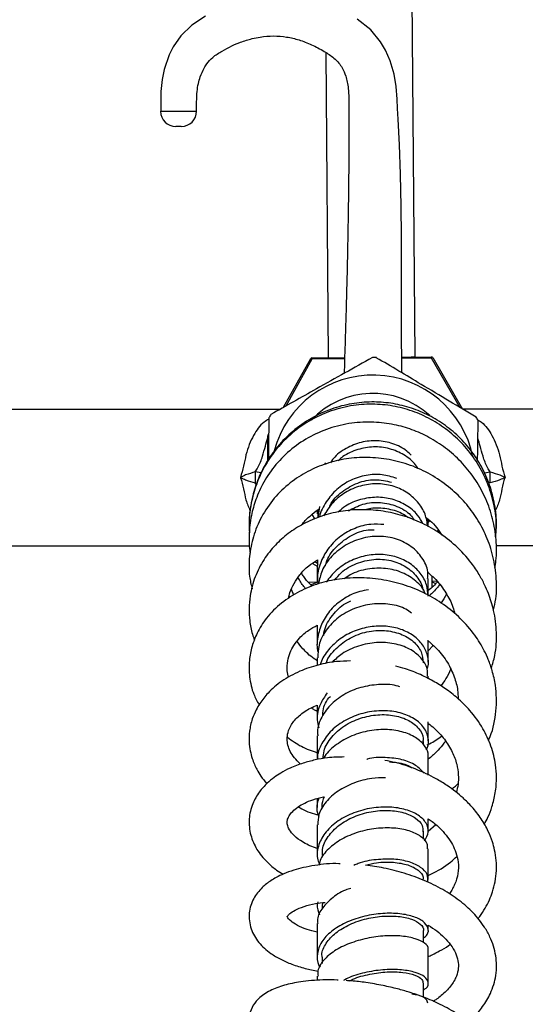
# Model space of a CAD drawing. Units: millimetres. Extents: x -12 to 308, y -246 to 307.
# Drawn here: x 93 to 172, y 28 to 183 of the extents above; entities that cross this region are included whole.
import ezdxf

# ---------------------------------------------------------------- set-up
doc = ezdxf.new("R2010")
doc.units = ezdxf.units.MM

msp = doc.modelspace()

# ---------------------------------------------------------------- linework, layer by layer
at = {"color": 7, "linetype": 'Continuous', "lineweight": 25}
for p, q in [((155.11, 129.66), (154.16, 243.96)), ((141.01, 177.57), (141.41, 129.48)), ((134.37, 121.68), (138.65, 129.35)), ((138.83, 129.25), (138.65, 129.35)), ((138.83, 129.45), (143.98, 129.5)), ((138.83, 129.25), (138.83, 129.45)), ((152.97, 129.57), (157.69, 129.61)), ((155.03, 129.59), (155.11, 129.65)), ((157.7, 129.41), (157.69, 129.61)), ((157.7, 129.41), (157.87, 129.51)), ((157.87, 129.51), (162.58, 121.41)), ((90.91, 121.38), (133.84, 121.38)), ((134.48, 121.89), (134.46, 121.87)), ((162.19, 122.1), (162.16, 122.12)), ((205.93, 121.38), (162.61, 121.38)), ((131.89, 113.35), (131.86, 117.14)), ((131.89, 117.24), (132.01, 117.46)), ((132.06, 117.14), (131.89, 117.24)), ((131.89, 113.3), (131.89, 113.3)), ((140.98, 112.91), (140.8, 112.67)), ((140, 106.04), (139.74, 104.27)), ((139.67, 105.44), (139.67, 104.89)), ((139.72, 105.49), (139.78, 104.29)), ((157.16, 103.48), (157.16, 103.96)), ((158.73, 102.31), (158.52, 102.06)), ((90.91, 99.88), (128.99, 99.88)), ((205.93, 99.88), (167.85, 99.88)), ((140.61, 98.14), (140.69, 97.96)), ((138.9, 97.09), (139.67, 96.64)), ((139.69, 97.07), (139.29, 97.34)), ((139.67, 96.81), (139.67, 94.22)), ((157.17, 91.95), (157.17, 94.71)), ((157.74, 95.09), (157.74, 93.24)), ((138.25, 94.15), (139.65, 94.16)), ((157.74, 94.31), (158.59, 94.32)), ((136, 92.09), (135.58, 92.97)), ((161.25, 89.52), (161.16, 89.29)), ((139.67, 87.33), (139.67, 84.32)), ((157.17, 81.52), (157.17, 84.97)), ((157.95, 84.15), (157.17, 83.32)), ((139.67, 82.2), (139.67, 81.02)), ((157.16, 78.92), (157.16, 79.32)), ((139.67, 74.73), (139.67, 72.39)), ((157.17, 69.11), (157.17, 72.12)), ((139.67, 69.94), (139.67, 66.17)), ((156.42, 68.6), (156.42, 69.05)), ((157.17, 63.73), (157.17, 66.59)), ((139.67, 60.04), (139.67, 58.64)), ((139.67, 55.9), (139.67, 51.16)), ((158.38, 55.89), (157.14, 54.86)), ((157.17, 54.95), (157.17, 56.84)), ((156.42, 53.64), (156.42, 54.91)), ((157.17, 47.28), (157.17, 52.14)), ((139.67, 43.52), (139.67, 43.32)), ((140.49, 43.13), (140.56, 43.63)), ((140.42, 43.2), (140.42, 42.72)), ((139.67, 40.33), (139.67, 35.15)), ((156.42, 37.35), (156.42, 39.22)), ((157.17, 39.27), (157.17, 40.09)), ((157.16, 30.95), (157.16, 36.23)), ((140.42, 35.05), (140.42, 34.06)), ((139.67, 32.06), (139.67, 31.39)), ((156.42, 28.68), (156.42, 30.93))]:
    msp.add_line(p, q, dxfattribs=at)
at = {"color": 8, "linetype": 'Continuous', "lineweight": 25}
for p, q in [((138.83, 129.25), (134.7, 121.87)), ((143.97, 129.3), (138.83, 129.25)), ((157.7, 129.41), (152.98, 129.37)), ((162.22, 121.62), (157.7, 129.41)), ((130.82, 111.36), (129.9, 111.5)), ((166.03, 111.37), (166.94, 111.5)), ((130.08, 109.45), (129.9, 109.77)), ((138.8, 104.8), (139.28, 104.07)), ((157.08, 103.45), (157.36, 103.8))]:
    msp.add_line(p, q, dxfattribs=at)
at = {"color": 7, "linetype": 'Continuous', "lineweight": 25, "flags": 128}
for points in [[(122.04, 183.33), (119.88, 181.87), (118.18, 180.19), (116.95, 178.46), (116.3, 177.19), (115.52, 174.92), (115.19, 173.34), (115.03, 171.45), (114.98, 168.33), (114.98, 168.33)], [(153, 127.11), (152.98, 128.69), (152.95, 133.02), (152.95, 136.3), (152.95, 139.04), (152.95, 141.4), (152.96, 144.65), (152.95, 148.65), (152.9, 153.32), (152.78, 158.4), (152.61, 163.06), (152.42, 167.06), (152.32, 168.74), (152.24, 170.23), (152.09, 172.24), (151.78, 174.19), (151.15, 176.28), (150.41, 177.97), (149.65, 179.24), (148.09, 181.13), (145.98, 182.86)]]:
    msp.add_lwpolyline(points, dxfattribs=at)
at = {"color": 7, "linetype": 'Continuous', "lineweight": 25}
for centre, radius, start, end in [((117.36, 168.33), 2.4, 180.1912, 270.0004), ((118.24, 168.33), 2.4, 269.9996, 359.8998), ((138.83, 129.25), 0.2, 90.4748, 150.8058), ((148.42, 110.63), 18.88, 88.2769, 90.1712), ((157.7, 129.41), 0.2, 30.1438, 90.4748), ((148.42, 110.63), 16.12, 11.488, 164.9498), ((148.42, 110.63), 13.25, 47.2837, 136.9382), ((148.42, 110.63), 18.87, 148.2769, 150.1712), ((148.42, 110.63), 18.88, 28.2769, 30.1712), ((132.06, 117.14), 0.2, 150.8058, 180.4748), ((147.29, 110.63), 17.41, 177.1516, 182.8484), ((149.54, 110.63), 17.41, 357.1516, 2.8484), ((136.3, 100.72), 7.37, 288.2507, 297.0719), ((160.7, 100.93), 7.37, 246.3577, 250.5658)]:
    msp.add_arc(centre, radius, start, end, dxfattribs=at)
for points, knots in [([(120.64, 168.33), (120.64, 168.83), (120.64, 169.87), (120.69, 171.34), (120.89, 172.66), (121.25, 173.91), (121.72, 174.98), (122.38, 176.03), (123.29, 176.97), (124.64, 177.82), (126.13, 178.61), (127.41, 179.16), (128.46, 179.52), (129.49, 179.8), (130.93, 180.09), (132.85, 180.24), (134.87, 180.07), (136.78, 179.61), (138.76, 178.85), (140.65, 177.85), (142.12, 176.89), (143.05, 176.02), (143.65, 175.1), (144.24, 173.77), (144.68, 171.65), (144.62, 168.72), (144.67, 165.26), (144.64, 161.28), (144.61, 157.05), (144.56, 153.33), (144.51, 150.44), (144.48, 148.44), (144.44, 146.69), (144.41, 145.15), (144.38, 143.52), (144.32, 141.29), (144.24, 138.12), (144.12, 133.9), (143.99, 130.1), (143.93, 127.7), (143.91, 127.02)], [0, 0, 0, 0, 0.0161525, 0.0338386, 0.0474861, 0.0594405, 0.0774594, 0.0877929, 0.1079548, 0.1360902, 0.1629786, 0.186561, 0.2028781, 0.2175583, 0.2376299, 0.2703273, 0.3072516, 0.3441697, 0.3806508, 0.4166199, 0.445403, 0.4630338, 0.4762219, 0.4937149, 0.5160379, 0.5484873, 0.5877267, 0.628338, 0.6768966, 0.7244076, 0.7485561, 0.7701431, 0.7890249, 0.8051075, 0.8200291, 0.8416603, 0.87698, 0.9226174, 0.9778438, 1, 1, 1, 1]), ([(118.23, 165.93), (118.23, 165.93), (118.24, 165.93), (118.2, 165.93), (118.11, 165.93), (117.98, 165.93), (117.83, 165.93), (117.68, 165.93), (117.56, 165.93), (117.46, 165.93), (117.39, 165.93), (117.36, 165.93), (117.36, 165.93), (117.36, 165.93)], [0, 0, 0, 0, 0.0403877, 0.1516389, 0.2575088, 0.3700462, 0.4779415, 0.5889368, 0.6982903, 0.7514553, 0.8574814, 0.9635211, 1, 1, 1, 1]), ([(148.36, 129.51), (146.93, 128.71), (144.03, 127.09), (139.82, 124.73), (135.9, 122.54), (133.55, 121.22), (132.36, 120.56)], [0, 0, 0, 0, 0.272707, 0.551462, 0.773959, 1, 1, 1, 1]), ([(164.74, 120.12), (163.32, 120.96), (160.47, 122.66), (156.33, 125.12), (152.47, 127.42), (150.15, 128.8), (148.98, 129.5)], [0, 0, 0, 0, 0.272707, 0.551462, 0.773959, 1, 1, 1, 1]), ([(155.07, 129.65), (155.05, 129.63), (155.03, 129.61), (154.52, 129.59), (154.49, 129.58)], [0, 0, 0, 0, 0.930758, 1, 1, 1, 1]), ([(167.78, 101.29), (167.83, 101.78), (168.02, 103.32), (167.77, 105.94), (167.05, 109.06), (165.81, 112.02), (164.12, 114.73), (162.02, 117.11), (159.61, 119.08), (156.98, 120.63), (154.18, 121.73), (151.25, 122.39), (148.21, 122.6), (145.05, 122.32), (141.81, 121.47), (138.65, 120.02), (135.78, 118), (133.38, 115.58), (131.52, 112.93), (130.19, 110.17), (129.28, 107.15), (128.88, 104.38), (128.94, 102.57), (128.96, 101.92)], [0, 0, 0, 0, 0.022799, 0.072632, 0.122494, 0.172354, 0.222191, 0.271772, 0.320173, 0.36752, 0.414254, 0.460678, 0.507343, 0.556613, 0.608601, 0.663449, 0.719006, 0.772077, 0.822298, 0.869959, 0.915134, 0.969573, 1, 1, 1, 1]), ([(167.81, 101.07), (167.86, 101.8), (167.99, 103.65), (167.53, 106.62), (166.54, 109.85), (165.01, 112.86), (163.01, 115.56), (160.62, 117.83), (157.95, 119.65), (155.06, 121.02), (151.97, 121.89), (148.71, 122.25), (145.29, 122.05), (141.77, 121.2), (138.37, 119.62), (135.39, 117.47), (133.05, 115), (131.35, 112.44), (130.1, 109.79), (129.27, 106.94), (128.87, 104.45), (128.97, 102.95), (129, 102.5)], [0, 0, 0, 0, 0.034366, 0.087451, 0.140517, 0.19356, 0.246528, 0.298538, 0.349245, 0.399424, 0.449992, 0.501189, 0.555278, 0.612814, 0.673796, 0.733663, 0.787784, 0.836164, 0.880526, 0.927783, 0.978664, 1, 1, 1, 1]), ([(132.04, 120.02), (132.03, 119.33), (132, 117.09), (131.97, 114.79), (131.95, 113.2)], [0, 0, 0, 0, 0.3092771, 1, 1, 1, 1]), ([(164.95, 113.27), (164.97, 114.69), (165, 116.81), (165.03, 118.88), (165.04, 119.57)], [0, 0, 0, 0, 0.6656176, 1, 1, 1, 1]), ([(167.65, 96.35), (167.72, 96.73), (168, 98.2), (167.93, 100.83), (167.4, 104.12), (166.31, 107.27), (164.73, 110.21), (162.69, 112.84), (160.29, 115.05), (157.69, 116.8), (154.97, 118.08), (152.09, 118.95), (148.92, 119.41), (145.47, 119.33), (141.94, 118.59), (138.59, 117.18), (135.6, 115.21), (133.1, 112.75), (131.22, 110.02), (129.96, 107.29), (129.32, 104.99), (129.01, 103.07), (128.89, 101.25), (128.91, 99.77), (129.07, 98.85), (129.09, 98.7)], [0, 0, 0, 0, 0.0173303, 0.0668328, 0.1163012, 0.1657206, 0.2150768, 0.2643658, 0.313515, 0.3603899, 0.4040369, 0.4474642, 0.4952993, 0.547595, 0.603127, 0.658381, 0.7131274, 0.7673483, 0.8197773, 0.8664932, 0.9072013, 0.9310155, 0.9567313, 0.9925548, 1, 1, 1, 1]), ([(154.47, 114.13), (154.25, 114.36), (153.46, 115.18), (151.61, 116.03), (149.14, 116.52), (146.56, 116.27), (144.2, 115.27), (142.52, 114.11), (141.89, 113.17), (141.75, 112.95)], [0, 0, 0, 0, 0.067253, 0.242304, 0.417726, 0.59351, 0.769627, 0.946011, 1, 1, 1, 1]), ([(155.59, 111.97), (155.4, 112.26), (154.78, 113.24), (153.11, 114.41), (150.79, 115.34), (148.23, 115.54), (145.73, 115), (143.91, 114.18), (143.14, 113.41), (142.98, 113.25)], [0, 0, 0, 0, 0.076156, 0.251555, 0.427003, 0.602477, 0.777948, 0.95339, 1, 1, 1, 1]), ([(167.45, 89.76), (167.58, 90.33), (167.99, 92.08), (167.96, 95.1), (167.38, 98.56), (166.25, 101.71), (164.7, 104.51), (162.75, 107.02), (160.36, 109.26), (157.55, 111.17), (154.4, 112.63), (151.03, 113.53), (147.61, 113.87), (144.26, 113.65), (141.08, 112.88), (138.09, 111.61), (135.28, 109.8), (132.77, 107.38), (130.81, 104.49), (129.5, 101.37), (128.91, 98.2), (128.85, 95.41), (129.23, 93.75), (129.39, 93.1)], [0, 0, 0, 0, 0.025641, 0.078617, 0.130278, 0.1782, 0.223572, 0.268716, 0.315282, 0.364294, 0.414302, 0.464493, 0.514586, 0.563563, 0.611362, 0.658898, 0.709229, 0.762614, 0.817875, 0.870528, 0.920116, 0.969029, 1, 1, 1, 1]), ([(129.9, 111.5), (129.39, 111.35), (128.74, 111.17), (128.04, 110.88), (127.77, 110.75), (127.64, 110.68), (127.57, 110.64), (127.56, 110.63)], [0, 0, 0, 0, 0.643508, 0.816929, 0.904143, 0.99162, 1, 1, 1, 1]), ([(127.56, 110.63), (127.57, 110.63), (127.64, 110.59), (127.77, 110.51), (128.04, 110.39), (128.74, 110.09), (129.39, 109.91), (129.9, 109.77)], [0, 0, 0, 0, 0.00838, 0.095857, 0.183071, 0.356492, 1, 1, 1, 1]), ([(152.21, 110.47), (151.44, 110.71), (149.89, 111.2), (147.33, 111.06), (144.87, 110.28), (142.67, 108.82), (141.04, 106.83), (140.15, 105.26), (140.03, 104.41), (140.02, 104.39)], [0, 0, 0, 0, 0.1606595, 0.3274774, 0.4946193, 0.6620375, 0.8296571, 0.9973884, 1, 1, 1, 1]), ([(141.54, 105.84), (141.6, 105.98), (141.99, 106.99), (143.54, 108.46), (145.97, 109.89), (148.77, 110.46), (150.53, 110.08), (151.39, 109.89)], [0, 0, 0, 0, 0.038423, 0.281283, 0.523512, 0.764725, 1, 1, 1, 1]), ([(166.94, 111.5), (167.45, 111.35), (168.09, 111.17), (168.8, 110.88), (169.06, 110.75), (169.2, 110.68), (169.27, 110.64), (169.27, 110.63)], [0, 0, 0, 0, 0.643508, 0.816929, 0.904143, 0.99162, 1, 1, 1, 1]), ([(169.27, 110.63), (169.27, 110.63), (169.2, 110.59), (169.06, 110.51), (168.8, 110.39), (168.09, 110.09), (167.45, 109.91), (166.94, 109.77)], [0, 0, 0, 0, 0.00838, 0.095857, 0.183071, 0.356492, 1, 1, 1, 1]), ([(157.1, 102.89), (156.99, 103.55), (156.77, 104.95), (155.56, 106.84), (153.77, 108.4), (151.52, 109.39), (149.01, 109.74), (146.45, 109.39), (144.07, 108.36), (142.01, 106.75), (141.11, 105.31), (140.66, 104.59)], [0, 0, 0, 0, 0.100241, 0.212759, 0.325322, 0.437923, 0.550545, 0.66317, 0.775782, 0.888365, 1, 1, 1, 1]), ([(156.33, 103.31), (156.07, 103.79), (155.45, 104.94), (153.75, 106.31), (151.52, 107.29), (149, 107.62), (146.47, 107.23), (144.36, 106.4), (143.35, 105.5), (142.98, 105.18)], [0, 0, 0, 0, 0.114251, 0.272574, 0.43121, 0.590177, 0.749476, 0.909071, 1, 1, 1, 1]), ([(167.11, 80.57), (167.31, 81.23), (167.87, 83.05), (168.02, 86.15), (167.62, 89.46), (166.84, 91.96), (166.03, 93.83), (165.16, 95.45), (163.73, 97.57), (161.61, 99.88), (158.83, 102.03), (155.87, 103.66), (152.81, 104.78), (149.68, 105.43), (146.5, 105.63), (143.31, 105.35), (140.25, 104.58), (137.48, 103.39), (135.06, 101.85), (132.95, 99.97), (131.15, 97.67), (129.77, 94.97), (129.07, 92.33), (128.88, 90), (129, 87.97), (129.29, 86.29), (129.66, 85.31), (129.77, 85.01)], [0, 0, 0, 0, 0.029432, 0.081521, 0.132031, 0.17177, 0.192993, 0.218548, 0.249632, 0.300601, 0.349018, 0.395042, 0.439706, 0.483265, 0.527353, 0.57258, 0.618257, 0.662353, 0.704727, 0.74629, 0.790972, 0.839222, 0.888164, 0.919704, 0.950359, 0.984765, 1, 1, 1, 1]), ([(137.24, 103.15), (137.29, 103.22), (137.64, 103.76), (138.53, 104.55), (139.38, 105.32), (139.87, 105.59), (139.91, 105.61)], [0, 0, 0, 0, 0.068232, 0.55189, 0.971571, 1, 1, 1, 1]), ([(144.57, 105.38), (145.32, 105.77), (146.9, 106.6), (149.65, 106.82), (152.25, 106.19), (154.13, 105.14), (154.76, 104.18), (154.95, 103.91)], [0, 0, 0, 0, 0.210211, 0.44386, 0.676286, 0.907497, 1, 1, 1, 1]), ([(154.05, 104.24), (153.7, 104.5), (152.72, 105.21), (150.65, 105.73), (148.64, 105.91), (147.5, 105.59), (147.2, 105.51)], [0, 0, 0, 0, 0.1904088, 0.5319699, 0.8735761, 1, 1, 1, 1]), ([(156.77, 104.33), (156.81, 104.3), (157.65, 103.74), (158.53, 102.76), (159.19, 101.74), (159.33, 101.53)], [0, 0, 0, 0, 0.03704, 0.796886, 1, 1, 1, 1]), ([(157.11, 102.88), (157.13, 102.95), (157.22, 103.35), (157.13, 103.75), (157.05, 104.08)], [0, 0, 0, 0, 0.177711, 1, 1, 1, 1]), ([(150.19, 103.19), (149.5, 103.24), (147.97, 103.35), (145.58, 102.7), (143.3, 101.46), (141.43, 99.64), (140.19, 97.43), (139.61, 95.41), (139.73, 94.2), (139.77, 93.83)], [0, 0, 0, 0, 0.130722, 0.289661, 0.448878, 0.608309, 0.767875, 0.927482, 1, 1, 1, 1]), ([(140.96, 96.69), (141.03, 96.97), (141.31, 98.14), (142.72, 99.91), (144.97, 101.58), (147.1, 102.42), (148.32, 102.4), (148.62, 102.39)], [0, 0, 0, 0, 0.086155, 0.361281, 0.635902, 0.909518, 1, 1, 1, 1]), ([(157.06, 94.72), (157.09, 94.97), (157.2, 96), (156.45, 97.75), (154.86, 99.62), (152.54, 100.92), (149.79, 101.47), (146.89, 101.2), (144.16, 100.11), (141.89, 98.31), (140.35, 96.14), (140.02, 94.56), (139.87, 93.87)], [0, 0, 0, 0, 0.036985, 0.146763, 0.256572, 0.366448, 0.476347, 0.586255, 0.696161, 0.806015, 0.915847, 1, 1, 1, 1]), ([(157.13, 91.93), (157.09, 92.53), (157, 93.82), (155.99, 95.62), (154.36, 97.13), (152.23, 98.17), (149.78, 98.59), (147.21, 98.38), (144.76, 97.51), (142.59, 96.11), (141.58, 94.79), (141.09, 94.15)], [0, 0, 0, 0, 0.099562, 0.211971, 0.324554, 0.437347, 0.550377, 0.663643, 0.77713, 0.890801, 1, 1, 1, 1]), ([(142.41, 94.44), (142.73, 94.85), (143.63, 95.98), (145.81, 97.16), (148.56, 97.85), (151.3, 97.66), (153.73, 96.68), (155.42, 95.05), (156.29, 93.66), (156.29, 92.9), (156.29, 92.86)], [0, 0, 0, 0, 0.085439, 0.238241, 0.390415, 0.541818, 0.692418, 0.842277, 0.991541, 1, 1, 1, 1]), ([(135.16, 91.55), (135.22, 91.86), (135.36, 92.68), (135.97, 93.93), (136.93, 95.38), (138.15, 96.67), (139.25, 97.35), (139.72, 97.64)], [0, 0, 0, 0, 0.13025, 0.342885, 0.551266, 0.805751, 1, 1, 1, 1]), ([(139.73, 97.64), (139.72, 97.61), (139.65, 97.33), (139.7, 97.05), (139.75, 96.8)], [0, 0, 0, 0, 0.129721, 1, 1, 1, 1]), ([(156.63, 92.39), (156.62, 92.41), (156.44, 93.13), (155.26, 94.35), (153.17, 95.72), (150.48, 96.41), (147.62, 96.27), (145.31, 95.65), (144.23, 94.87), (143.92, 94.65)], [0, 0, 0, 0, 0.003902, 0.188431, 0.373061, 0.557713, 0.742436, 0.927098, 1, 1, 1, 1]), ([(166.65, 69.16), (166.74, 69.37), (167.41, 70.85), (167.84, 73.13), (167.96, 75.86), (167.78, 78), (167.33, 80.03), (166.7, 81.84), (165.84, 83.73), (164.47, 85.97), (162.32, 88.45), (159.67, 90.64), (156.76, 92.39), (153.58, 93.7), (150.16, 94.56), (146.62, 94.9), (143.16, 94.7), (139.86, 93.97), (136.76, 92.71), (133.93, 90.89), (131.68, 88.63), (130.19, 86.28), (129.32, 84.02), (128.88, 81.7), (128.93, 79.14), (129.44, 76.74), (130.19, 75.35), (130.49, 74.79)], [0, 0, 0, 0, 0.009895, 0.068466, 0.097794, 0.126782, 0.160046, 0.18596, 0.207509, 0.247205, 0.294848, 0.341173, 0.385053, 0.42982, 0.476601, 0.52435, 0.571239, 0.617337, 0.664738, 0.714755, 0.766512, 0.811132, 0.846604, 0.882939, 0.925046, 0.970424, 1, 1, 1, 1]), ([(137.88, 93.06), (137.78, 93.18), (137.28, 93.73), (136.92, 94.36), (136.63, 94.85)], [0, 0, 0, 0, 0.218378, 1, 1, 1, 1]), ([(138.89, 93.47), (138.75, 93.59), (138.26, 94.07), (137.67, 94.75), (137.31, 95.37), (137.2, 95.55)], [0, 0, 0, 0, 0.202093, 0.760889, 1, 1, 1, 1]), ([(157.03, 95.74), (157.48, 95.35), (158.62, 94.38), (159.98, 92.49), (160.97, 90.64), (161.27, 89.48), (161.37, 89.12)], [0, 0, 0, 0, 0.217585, 0.542317, 0.855485, 1, 1, 1, 1]), ([(158.59, 94.22), (158.4, 93.97), (157.99, 93.44), (157.46, 93.03), (157.17, 92.81)], [0, 0, 0, 0, 0.458579, 1, 1, 1, 1]), ([(158.95, 93.75), (158.88, 93.66), (158.47, 93.08), (157.91, 92.47), (157.36, 92.04), (157.29, 91.98)], [0, 0, 0, 0, 0.130194, 0.880373, 1, 1, 1, 1]), ([(147.75, 92.91), (147.28, 92.84), (145.97, 92.65), (143.95, 91.66), (141.94, 90.09), (140.47, 88.04), (139.72, 85.76), (139.53, 84.01), (139.79, 83.13), (139.83, 83.01)], [0, 0, 0, 0, 0.0961347, 0.271192, 0.4465082, 0.6219999, 0.7975702, 0.9731122, 1, 1, 1, 1]), ([(160.05, 92.22), (159.79, 91.75), (159.52, 91.28), (159.17, 90.86), (159.16, 90.85)], [0, 0, 0, 0, 0.9767, 1, 1, 1, 1]), ([(154.54, 89.24), (154.26, 89.46), (153.34, 90.16), (151.15, 90.73), (148.32, 90.8), (145.46, 90.08), (142.92, 88.65), (140.98, 86.64), (139.82, 84.39), (139.77, 82.86), (139.75, 82.19)], [0, 0, 0, 0, 0.062562, 0.20088, 0.339201, 0.477535, 0.615841, 0.754083, 0.89228, 1, 1, 1, 1]), ([(140.68, 85.71), (140.71, 85.99), (140.84, 87.14), (142.02, 88.94), (143.53, 90.54), (144.68, 91.05), (144.97, 91.17)], [0, 0, 0, 0, 0.120431, 0.498205, 0.875595, 1, 1, 1, 1]), ([(135.17, 79.12), (135.08, 79.46), (134.85, 80.34), (134.95, 81.66), (135.32, 83), (135.95, 84.2), (136.9, 85.41), (138.12, 86.52), (139.21, 87.09), (139.67, 87.33)], [0, 0, 0, 0, 0.1124772, 0.2879918, 0.4359623, 0.5625372, 0.7070501, 0.8744922, 1, 1, 1, 1]), ([(156.99, 80.48), (157.03, 80.57), (157.31, 81.24), (157.13, 82.59), (156.38, 84.3), (154.92, 85.76), (152.91, 86.78), (150.54, 87.28), (147.99, 87.19), (145.47, 86.51), (143.19, 85.26), (141.4, 83.53), (140.38, 82.08), (140.19, 81.23), (140.17, 81.14)], [0, 0, 0, 0, 0.015734, 0.11224, 0.20883, 0.305553, 0.402451, 0.499545, 0.596845, 0.69434, 0.792006, 0.8898, 0.987674, 1, 1, 1, 1]), ([(141.06, 81.3), (141.07, 81.36), (141.31, 82.26), (142.59, 83.74), (144.78, 85.44), (147.49, 86.42), (150.28, 86.63), (152.85, 86.08), (154.88, 84.88), (156.2, 83.24), (156.32, 82.01), (156.38, 81.42)], [0, 0, 0, 0, 0.009746, 0.136561, 0.263159, 0.389309, 0.514854, 0.639734, 0.763973, 0.887668, 1, 1, 1, 1]), ([(139.67, 81.75), (139.5, 81.85), (138.96, 82.18), (138.2, 82.82), (137.3, 83.74), (136.72, 84.39), (136.49, 84.81), (136.49, 84.81)], [0, 0, 0, 0, 0.122858, 0.406843, 0.654903, 0.993692, 1, 1, 1, 1]), ([(157.05, 79.31), (157.07, 79.7), (157.1, 80.73), (156.1, 82.28), (154.3, 83.69), (151.84, 84.54), (149.02, 84.73), (146.15, 84.17), (143.67, 83.07), (142.51, 81.96), (142.01, 81.48)], [0, 0, 0, 0, 0.081926, 0.217747, 0.35365, 0.489606, 0.62558, 0.761582, 0.897529, 1, 1, 1, 1]), ([(157.17, 84.85), (157.63, 84.46), (158.83, 83.45), (160.24, 81.53), (161.29, 79.32), (161.83, 77.37), (161.87, 76.21), (161.89, 75.74)], [0, 0, 0, 0, 0.161357, 0.412778, 0.649539, 0.860533, 1, 1, 1, 1]), ([(144.9, 81.71), (144.16, 81.69), (142.42, 81.65), (139.72, 81.11), (136.76, 80.12), (134.06, 78.63), (132, 76.86), (130.76, 75.29), (129.95, 73.9), (129.33, 72.45), (128.95, 70.75), (128.89, 69.05), (129.06, 67.61), (129.37, 66.42), (129.73, 65.46), (130.18, 64.52), (130.79, 63.49), (131.39, 62.77), (131.71, 62.38)], [0, 0, 0, 0, 0.061882, 0.147374, 0.240432, 0.343828, 0.439804, 0.512539, 0.553851, 0.609274, 0.680202, 0.740382, 0.792962, 0.836511, 0.871062, 0.901836, 0.947028, 1, 1, 1, 1]), ([(166, 55.97), (166.2, 56.34), (166.67, 57.24), (167.3, 58.89), (167.81, 60.99), (167.98, 63.22), (167.83, 65.2), (167.51, 66.85), (166.93, 68.77), (165.8, 71.21), (164.04, 73.66), (162.05, 75.67), (160.2, 77.15), (158.15, 78.47), (155.97, 79.58), (153.87, 80.41), (152.53, 80.76), (152.01, 80.9)], [0, 0, 0, 0, 0.03918, 0.095095, 0.166519, 0.24434, 0.307587, 0.355464, 0.40359, 0.497306, 0.604687, 0.675928, 0.746855, 0.811045, 0.883728, 0.954441, 1, 1, 1, 1]), ([(160.7, 80.39), (160.47, 79.9), (160.05, 78.98), (159.43, 78.17), (159.14, 77.79)], [0, 0, 0, 0, 0.540121, 1, 1, 1, 1]), ([(152.7, 77.62), (152.6, 77.65), (151.76, 78), (149.7, 78.08), (146.84, 77.73), (144.11, 76.67), (141.83, 75.02), (140.3, 72.93), (139.6, 71.15), (139.73, 70.15), (139.76, 69.94)], [0, 0, 0, 0, 0.019419, 0.175973, 0.332504, 0.489047, 0.645532, 0.801951, 0.958297, 1, 1, 1, 1]), ([(141.22, 76.68), (140.83, 76.1), (139.94, 74.79), (139.51, 72.84), (139.8, 71.61), (139.89, 71.2)], [0, 0, 0, 0, 0.34414, 0.780185, 1, 1, 1, 1]), ([(140.54, 73.07), (140.54, 73.23), (140.53, 74.2), (140.97, 75.32), (141.66, 76.06), (141.74, 76.14)], [0, 0, 0, 0, 0.147495, 0.898593, 1, 1, 1, 1]), ([(137.04, 65.46), (136.69, 65.8), (136.01, 66.45), (135.16, 67.81), (134.84, 69.14), (135.01, 70.51), (135.56, 71.78), (136.53, 72.89), (137.64, 73.73), (138.57, 74.3), (139.3, 74.59), (139.67, 74.73)], [0, 0, 0, 0, 0.102559, 0.199658, 0.398691, 0.507746, 0.635494, 0.783444, 0.862339, 0.931114, 1, 1, 1, 1]), ([(139.67, 73.76), (139.47, 73.86), (139.13, 74.03), (138.85, 74.24), (138.73, 74.33)], [0, 0, 0, 0, 0.5709967, 1, 1, 1, 1]), ([(156.81, 67.74), (156.87, 67.82), (157.29, 68.44), (157.21, 69.77), (156.48, 71.44), (154.8, 72.82), (152.48, 73.71), (149.73, 73.98), (146.83, 73.57), (144.11, 72.5), (141.82, 70.84), (140.32, 68.74), (139.62, 67.09), (139.71, 66.24), (139.72, 66.18)], [0, 0, 0, 0, 0.015597, 0.112542, 0.209557, 0.306738, 0.404093, 0.5017, 0.599516, 0.697559, 0.795762, 0.894073, 0.992429, 1, 1, 1, 1]), ([(140.58, 66.33), (140.61, 66.74), (140.7, 67.94), (141.86, 69.78), (143.85, 71.57), (146.43, 72.79), (149.22, 73.34), (151.91, 73.2), (154.2, 72.41), (155.75, 71.13), (156.48, 69.88), (156.35, 69.14), (156.31, 68.95)], [0, 0, 0, 0, 0.059983, 0.174018, 0.287953, 0.401557, 0.514662, 0.627181, 0.739106, 0.850501, 0.961484, 1, 1, 1, 1]), ([(157.17, 71.86), (157.48, 71.62), (158.47, 70.87), (159.8, 69.36), (161, 67.44), (161.69, 65.53), (161.95, 63.81), (161.93, 62.33), (161.7, 61.42), (161.6, 61.01)], [0, 0, 0, 0, 0.08259, 0.256238, 0.441229, 0.611542, 0.756243, 0.891347, 1, 1, 1, 1]), ([(157.12, 66.59), (157.13, 66.65), (157.28, 67.24), (156.68, 68.37), (155.3, 69.71), (153.1, 70.64), (150.43, 71.01), (147.54, 70.75), (144.73, 69.87), (142.4, 68.39), (141, 67.13), (140.68, 66.38), (140.67, 66.34)], [0, 0, 0, 0, 0.013761, 0.136218, 0.258711, 0.381283, 0.503884, 0.626501, 0.749121, 0.871687, 0.994233, 1, 1, 1, 1]), ([(157.01, 68.51), (157.14, 68.56), (157.94, 68.92), (158.67, 69.42), (159.28, 69.84)], [0, 0, 0, 0, 0.15159, 1, 1, 1, 1]), ([(134.96, 69.7), (135.32, 69.43), (136.36, 68.67), (137.94, 67.83), (139.23, 67.41), (139.67, 67.26)], [0, 0, 0, 0, 0.2602075, 0.7489822, 1, 1, 1, 1]), ([(159.87, 69.11), (159.72, 68.89), (159.3, 68.29), (158.43, 67.3), (157.61, 66.61), (157.17, 66.23)], [0, 0, 0, 0, 0.209163, 0.570168, 1, 1, 1, 1]), ([(143.91, 66.59), (143.03, 66.57), (141.45, 66.53), (139.3, 66.13), (137.3, 65.61), (135.47, 64.91), (134, 64.13), (132.81, 63.34), (131.64, 62.37), (130.41, 61.01), (129.35, 59.14), (128.8, 56.8), (129.05, 54.29), (129.89, 52.37), (130.88, 50.95), (131.9, 49.86), (133.03, 48.87), (133.95, 48.34), (134.3, 48.13)], [0, 0, 0, 0, 0.070088, 0.125802, 0.183423, 0.250947, 0.304997, 0.345469, 0.39424, 0.457144, 0.534256, 0.622743, 0.716966, 0.805066, 0.848396, 0.900066, 0.961114, 1, 1, 1, 1]), ([(156.51, 64.04), (156.11, 64.47), (155.28, 65.36), (153.09, 66.25), (150.44, 66.55), (148.44, 66.52), (147.51, 66.21), (147.48, 66.2)], [0, 0, 0, 0, 0.236351, 0.488113, 0.740434, 0.993351, 1, 1, 1, 1]), ([(164.99, 41.09), (165.09, 41.21), (165.54, 41.74), (166.14, 42.74), (166.82, 44.03), (167.35, 45.42), (167.75, 46.97), (167.95, 48.62), (167.92, 50.3), (167.69, 51.82), (167.27, 53.36), (166.61, 55.01), (165.56, 56.87), (164.19, 58.63), (162.79, 60.03), (161.48, 61.14), (160.07, 62.16), (158.03, 63.41), (155.31, 64.68), (152.55, 65.62), (150.88, 65.93), (150.32, 66.03)], [0, 0, 0, 0, 0.0140733, 0.0607919, 0.1042622, 0.1461796, 0.1962545, 0.2514127, 0.299734, 0.35156, 0.3931958, 0.4460962, 0.5130485, 0.5824569, 0.6374085, 0.6789988, 0.7240619, 0.7786273, 0.8694144, 0.9568102, 1, 1, 1, 1]), ([(151.04, 65.82), (151.56, 65.78), (152.94, 65.68), (154.2, 65.24), (154.65, 64.83), (154.65, 64.83)], [0, 0, 0, 0, 0.380703, 0.999644, 1, 1, 1, 1]), ([(150.41, 63.31), (149.7, 63.3), (148.04, 63.28), (145.4, 62.55), (142.87, 61.29), (140.95, 59.56), (139.81, 57.69), (139.77, 56.43), (139.75, 55.89)], [0, 0, 0, 0, 0.139, 0.320013, 0.501035, 0.681958, 0.862812, 1, 1, 1, 1]), ([(160.87, 61.55), (161.07, 61.69), (161.42, 61.95), (161.73, 62.25), (161.86, 62.39)], [0, 0, 0, 0, 0.555747, 1, 1, 1, 1]), ([(139.67, 52.15), (139.47, 52.22), (138.85, 52.42), (137.96, 52.85), (136.78, 53.53), (135.74, 54.4), (135.1, 55.34), (134.9, 56.08), (134.92, 56.64), (135.17, 57.29), (135.72, 57.99), (136.56, 58.69), (137.64, 59.33), (138.98, 59.89), (140.07, 60.16), (140.65, 60.3)], [0, 0, 0, 0, 0.028047, 0.0844, 0.147091, 0.252315, 0.355045, 0.446768, 0.530966, 0.615805, 0.701808, 0.781904, 0.853837, 0.923637, 1, 1, 1, 1]), ([(139.92, 60.1), (139.87, 60), (139.51, 59.18), (139.5, 58.15), (139.86, 57.34), (139.9, 57.24)], [0, 0, 0, 0, 0.109026, 0.894077, 1, 1, 1, 1]), ([(140.48, 58.5), (140.46, 58.62), (140.34, 59.23), (140.61, 59.84), (140.83, 60.34)], [0, 0, 0, 0, 0.187838, 1, 1, 1, 1]), ([(136.65, 58.72), (137.46, 58.29), (138.48, 57.75), (139.68, 57.51), (139.93, 57.46)], [0, 0, 0, 0, 0.799918, 1, 1, 1, 1]), ([(156.58, 53.38), (156.84, 53.84), (157.36, 54.76), (156.95, 56.2), (155.72, 57.46), (153.69, 58.36), (151.11, 58.78), (148.25, 58.62), (145.4, 57.87), (142.87, 56.58), (140.93, 54.84), (139.81, 52.8), (139.49, 51.01), (139.88, 50.02), (140, 49.71)], [0, 0, 0, 0, 0.085578, 0.172427, 0.259379, 0.346498, 0.433792, 0.521316, 0.609015, 0.696907, 0.784909, 0.872985, 0.961061, 1, 1, 1, 1]), ([(140.54, 50.94), (140.51, 51.3), (140.41, 52.36), (141.29, 54.09), (143, 55.89), (145.4, 57.25), (148.14, 58.06), (150.91, 58.26), (153.39, 57.88), (155.25, 57.01), (156.33, 55.91), (156.33, 55.14), (156.32, 54.81)], [0, 0, 0, 0, 0.055532, 0.164969, 0.274408, 0.383607, 0.492381, 0.600615, 0.708272, 0.81539, 0.922066, 1, 1, 1, 1]), ([(157.17, 56.84), (157.37, 56.71), (158.17, 56.19), (159.2, 55.19), (160.26, 53.98), (161.02, 52.77), (161.6, 51.46), (161.97, 49.92), (161.92, 48.24), (161.51, 46.83), (160.99, 45.81), (160.7, 45.31), (160.5, 45.06), (160.47, 45.02)], [0, 0, 0, 0, 0.040896, 0.157954, 0.256103, 0.353139, 0.453799, 0.578307, 0.730149, 0.874719, 0.934507, 0.989084, 1, 1, 1, 1]), ([(157.06, 52.14), (157.06, 52.4), (157.09, 53.1), (156.08, 54.12), (154.26, 55), (151.78, 55.46), (148.96, 55.4), (146.09, 54.81), (143.44, 53.7), (141.38, 52.15), (140.17, 50.7), (140, 49.78), (139.96, 49.54)], [0, 0, 0, 0, 0.069361, 0.180487, 0.291639, 0.402861, 0.514091, 0.625335, 0.736563, 0.847742, 0.958887, 1, 1, 1, 1]), ([(143.3, 49.76), (143.23, 49.77), (141.81, 49.84), (139.85, 49.6), (137.52, 49.19), (135.87, 48.75), (134.45, 48.23), (133.27, 47.66), (132.13, 46.98), (130.81, 45.94), (129.5, 44.27), (128.77, 42.01), (129.08, 39.47), (130.34, 37.32), (132.05, 35.78), (133.88, 34.69), (135.69, 33.89), (137.65, 33.26), (139.1, 32.98), (139.78, 32.85)], [0, 0, 0, 0, 0.0048512, 0.0981504, 0.1464535, 0.1899981, 0.2399441, 0.2805751, 0.3125821, 0.3685278, 0.4414685, 0.5232159, 0.6090956, 0.6939574, 0.7774723, 0.832713, 0.8877026, 0.9476559, 1, 1, 1, 1]), ([(157.1, 46.85), (157.12, 47.26), (157.17, 48.1), (156.09, 49.25), (154.25, 50.11), (151.78, 50.56), (148.98, 50.46), (146.74, 50.09), (145.66, 49.6), (145.44, 49.5)], [0, 0, 0, 0, 0.154301, 0.314226, 0.474376, 0.63491, 0.795796, 0.957073, 1, 1, 1, 1]), ([(147.28, 49.52), (147.86, 49.67), (149.34, 50.06), (151.72, 50.06), (154.05, 49.64), (155.67, 48.79), (156.45, 47.89), (156.34, 47.33), (156.3, 47.16)], [0, 0, 0, 0, 0.126182, 0.325387, 0.523542, 0.720749, 0.9172, 1, 1, 1, 1]), ([(157.17, 47.93), (157.3, 47.99), (158.56, 48.56), (160.15, 49.51), (161.35, 50.61), (161.67, 50.91)], [0, 0, 0, 0, 0.0782757, 0.7486512, 1, 1, 1, 1]), ([(163.46, 24.82), (163.72, 25.04), (164.61, 25.78), (165.83, 27.28), (167.15, 29.49), (167.83, 31.73), (167.97, 33.75), (167.83, 35.3), (167.49, 36.78), (166.9, 38.29), (165.91, 40.08), (164.34, 42.05), (162.1, 44.02), (159.49, 45.74), (156.56, 47.18), (153.41, 48.31), (150.29, 49.12), (148.24, 49.39), (147.28, 49.52)], [0, 0, 0, 0, 0.026482, 0.090569, 0.158815, 0.245319, 0.293536, 0.335833, 0.382004, 0.425877, 0.475539, 0.554194, 0.630098, 0.706134, 0.783381, 0.859603, 0.934338, 1, 1, 1, 1]), ([(144.94, 45.89), (144.67, 45.8), (143.49, 45.41), (141.8, 44.29), (140.28, 42.64), (139.59, 41.25), (139.73, 40.48), (139.75, 40.33)], [0, 0, 0, 0, 0.085093, 0.366954, 0.648623, 0.930197, 1, 1, 1, 1]), ([(139.67, 38.96), (139.11, 39.1), (137.84, 39.41), (136.46, 40.06), (135.27, 40.84), (134.88, 41.48), (134.91, 41.36), (134.96, 41.53), (135.31, 41.9), (136.13, 42.46), (137.51, 43.04), (139.14, 43.48), (140.39, 43.62), (140.91, 43.68)], [0, 0, 0, 0, 0.073753, 0.165532, 0.256391, 0.391299, 0.523337, 0.598178, 0.672465, 0.75659, 0.849012, 0.937472, 1, 1, 1, 1]), ([(139.77, 43.76), (139.73, 43.61), (139.54, 42.93), (139.82, 42.25), (140.04, 41.71)], [0, 0, 0, 0, 0.216662, 1, 1, 1, 1]), ([(156.42, 38.03), (156.63, 38.22), (157.23, 38.73), (157.23, 39.7), (156.44, 40.73), (154.77, 41.54), (152.43, 41.98), (149.67, 41.98), (146.77, 41.49), (144.05, 40.52), (141.8, 39.15), (140.22, 37.46), (139.59, 35.62), (139.59, 34.23), (140.05, 33.58), (140.11, 33.49)], [0, 0, 0, 0, 0.047333, 0.132071, 0.216868, 0.301804, 0.386916, 0.472216, 0.557732, 0.64341, 0.729257, 0.815175, 0.901142, 0.987069, 1, 1, 1, 1]), ([(140.45, 35.03), (140.44, 35.08), (140.28, 35.74), (140.87, 37.04), (142.23, 38.73), (144.43, 40.12), (147.07, 41.09), (149.87, 41.56), (152.49, 41.54), (154.65, 41.08), (155.98, 40.28), (156.55, 39.59), (156.4, 39.24), (156.39, 39.22)], [0, 0, 0, 0, 0.009091, 0.119662, 0.230335, 0.340854, 0.451007, 0.560649, 0.669713, 0.778209, 0.886216, 0.993851, 1, 1, 1, 1]), ([(157.17, 40.09), (157.63, 39.79), (158.57, 39.18), (159.76, 38.12), (160.78, 36.96), (161.51, 35.71), (161.91, 34.47), (161.96, 33.28), (161.65, 31.99), (160.82, 30.5), (159.6, 29.28), (158.59, 28.48), (158.13, 28.19), (157.96, 28.08)], [0, 0, 0, 0, 0.076784, 0.157524, 0.248505, 0.350396, 0.453415, 0.555207, 0.664121, 0.795785, 0.921148, 0.970101, 1, 1, 1, 1]), ([(157.11, 36.23), (157.13, 36.27), (157.27, 36.62), (156.67, 37.27), (155.26, 37.99), (153.05, 38.42), (150.37, 38.46), (147.48, 38.07), (144.69, 37.26), (142.29, 36.07), (140.57, 34.58), (139.69, 33.18), (139.76, 32.34), (139.79, 32.06)], [0, 0, 0, 0, 0.0137796, 0.1175882, 0.2214714, 0.3253752, 0.4293393, 0.5332921, 0.6372582, 0.7411894, 0.8450792, 0.9489228, 1, 1, 1, 1]), ([(157.16, 35.14), (157.37, 35.22), (158, 35.49), (159.05, 36.07), (160.02, 36.62), (160.54, 37), (160.63, 37.06)], [0, 0, 0, 0, 0.165633, 0.500168, 0.912841, 1, 1, 1, 1]), ([(156.42, 29.9), (156.56, 29.99), (157.15, 30.34), (157.27, 31.09), (156.73, 31.97), (155.24, 32.69), (153.05, 33.1), (150.36, 33.14), (147.5, 32.73), (145.19, 32.12), (144.11, 31.54), (143.8, 31.37)], [0, 0, 0, 0, 0.042103, 0.170783, 0.299535, 0.428489, 0.557662, 0.687164, 0.816943, 0.947034, 1, 1, 1, 1]), ([(144.78, 31.32), (144.95, 31.4), (145.86, 31.89), (147.96, 32.41), (150.71, 32.79), (153.23, 32.71), (155.14, 32.26), (156.29, 31.59), (156.33, 31.09), (156.34, 30.86)], [0, 0, 0, 0, 0.035678, 0.203711, 0.370915, 0.537232, 0.702712, 0.867488, 1, 1, 1, 1]), ([(142.97, 31.42), (142.92, 31.43), (141.59, 31.51), (139.71, 31.44), (137.51, 31.23), (136.05, 31), (134.35, 30.61), (132.39, 29.92), (130.71, 28.88), (129.54, 27.58), (128.97, 26.19), (128.88, 24.95), (129.07, 23.9), (129.47, 22.99), (129.95, 22.29), (130.5, 21.7), (131.2, 21.11), (132.29, 20.42), (133.94, 19.68), (136.32, 18.99), (138.32, 18.56), (139.59, 18.5), (139.67, 18.49)], [0, 0, 0, 0, 0.003453, 0.095937, 0.146253, 0.187454, 0.228233, 0.309357, 0.393236, 0.453838, 0.510732, 0.546091, 0.585088, 0.620465, 0.650545, 0.677487, 0.714967, 0.765566, 0.82913, 0.905441, 0.99433, 1, 1, 1, 1]), ([(160.82, 7.37), (161.38, 7.68), (162.77, 8.43), (164.7, 9.95), (166.49, 11.97), (167.63, 14.27), (168.05, 16.71), (167.72, 19.09), (166.76, 21.27), (165.39, 23.1), (163.77, 24.66), (161.73, 26.17), (159.24, 27.57), (156.62, 28.7), (154.34, 29.49), (152.21, 30.09), (149.92, 30.62), (147.48, 31.04), (145.52, 31.28), (144.5, 31.33), (144.23, 31.35)], [0, 0, 0, 0, 0.043044, 0.10809, 0.180521, 0.252358, 0.318245, 0.384377, 0.451617, 0.510903, 0.561723, 0.620415, 0.690092, 0.750295, 0.798094, 0.836109, 0.882318, 0.936706, 0.982889, 1, 1, 1, 1]), ([(157.12, 27.81), (157.06, 28.03), (156.94, 28.49), (155.96, 29), (154.93, 29.16), (154.59, 29.22)], [0, 0, 0, 0, 0.375099, 0.796767, 1, 1, 1, 1])]:
    msp.add_open_spline(points, degree=3, knots=knots, dxfattribs=at)
at = {"color": 8, "linetype": 'Continuous', "lineweight": 25}
for points, knots in [([(114.99, 168.33), (114.98, 168.33), (114.95, 168.33), (115.2, 168.33), (115.64, 168.33), (116.27, 168.33), (117.05, 168.33), (118.05, 168.33), (119, 168.33), (119.8, 168.33), (120.37, 168.33), (120.65, 168.33), (120.61, 168.33), (120.6, 168.33)], [0, 0, 0, 0, 0.031106, 0.135769, 0.242642, 0.294841, 0.41338, 0.522501, 0.626859, 0.738346, 0.839585, 0.951543, 1, 1, 1, 1]), ([(132.04, 119.83), (131.78, 119.67), (130.78, 119.06), (129.53, 117.29), (128.49, 114.79), (128.09, 112.41), (127.74, 111.23), (127.56, 110.63)], [0, 0, 0, 0, 0.102173, 0.385443, 0.691713, 0.846217, 1, 1, 1, 1]), ([(164.96, 119.72), (165.16, 119.59), (166.1, 119.01), (167.3, 117.28), (168.35, 114.79), (168.75, 112.41), (169.1, 111.23), (169.27, 110.63)], [0, 0, 0, 0, 0.082209, 0.371778, 0.684858, 0.842798, 1, 1, 1, 1]), ([(129.9, 111.5), (130.04, 111.72), (130.52, 112.5), (131.05, 113.92), (131.47, 115.54), (131.74, 116.43), (131.87, 116.86)], [0, 0, 0, 0, 0.1306265, 0.4482838, 0.7360664, 1, 1, 1, 1]), ([(166.94, 111.5), (166.8, 111.72), (166.31, 112.5), (165.78, 113.93), (165.37, 115.51), (165.12, 116.36), (165, 116.75)], [0, 0, 0, 0, 0.133625, 0.458576, 0.75854, 1, 1, 1, 1]), ([(127.56, 110.63), (127.57, 110.62), (127.79, 110.03), (128.06, 108.82), (128.39, 106.96), (128.85, 105.92), (129.1, 105.37)], [0, 0, 0, 0, 0.009222, 0.325114, 0.642087, 1, 1, 1, 1]), ([(169.27, 110.63), (169.27, 110.62), (169.04, 110.03), (168.77, 108.82), (168.45, 106.97), (167.98, 105.93), (167.74, 105.39)], [0, 0, 0, 0, 0.009252, 0.326174, 0.644179, 1, 1, 1, 1])]:
    msp.add_open_spline(points, degree=3, knots=knots, dxfattribs=at)

doc.saveas('drawing.dxf')
